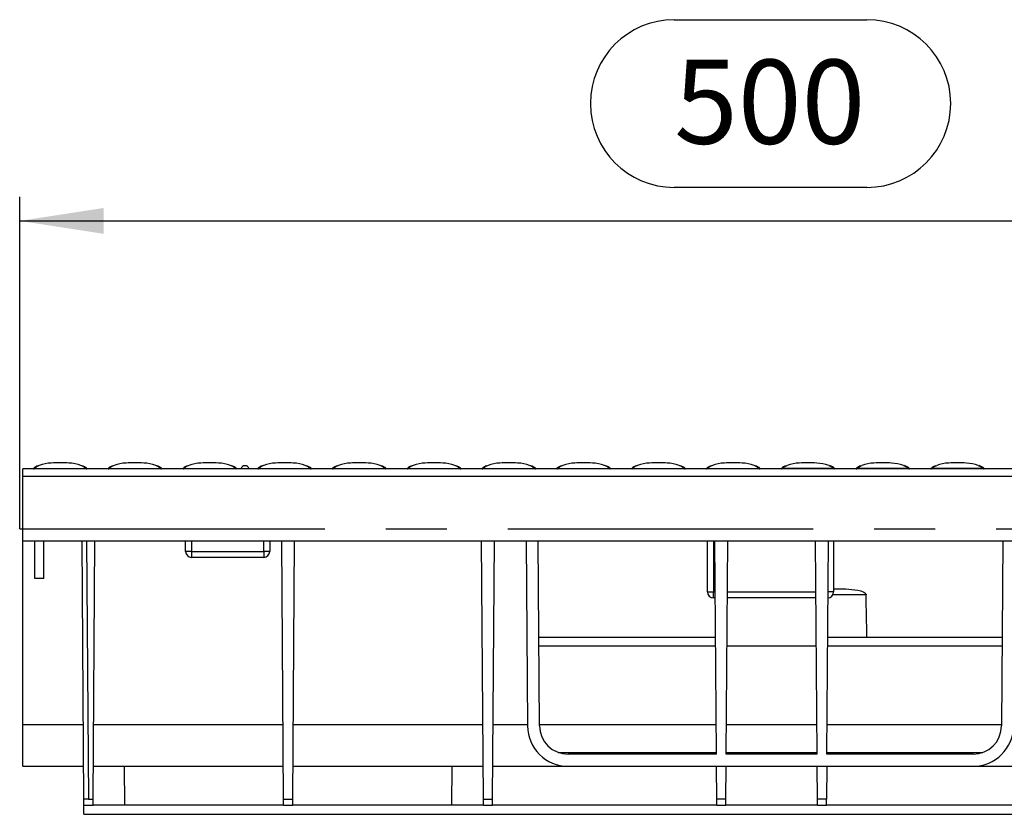
# Model space of a CAD drawing. Units: millimetres. Extents: x 56 to 3304, y 56 to 2320.
# Drawn here: x 2159 to 2487, y 990 to 1255 of the extents above; entities that cross this region are included whole.
import ezdxf

# ---------------------------------------------------------------- set-up
doc = ezdxf.new("R2010")
doc.units = ezdxf.units.MM
doc.header["$LTSCALE"] = 8
doc.linetypes.add('CENTERX2', pattern=[20.32, 12.7, -2.54, 2.54, -2.54])
doc.layers.add('HAURATON_CENTERLINE', color=60, linetype='CENTERX2')
doc.layers.add('HAURATON_DIMENSIONING', color=1, linetype='Continuous')
doc.layers.add('HAURATON_PRODUCT_CONTOUR', color=7, linetype='Continuous', lineweight=25)
doc.styles.add('SLDTEXTSTYLE2', font='ARIAL.TTF', dxfattribs={"width": 0.948})
doc.dimstyles.new('SLDDIMSTYLE0', dxfattribs={"dimtxt": 28, "dimasz": 28, "dimexe": 0, "dimexo": 0.0625, "dimgap": 7, "dimtad": 1, "dimdec": 0, "dimrnd": 1e-09, "dimzin": 12, "dimdsep": 46, "dimtxsty": 'SLDTEXTSTYLE2', "dimsah": 1, "dimcen": 0.09, "dimadec": 0, "dimazin": 3, "dimtfac": 1, "dimtdec": 0, "dimtofl": 0, "dimtmove": 0, "dimatfit": 3, "dimfxl": 1, "dimfrac": 2, "dimtolj": 1, "dimtzin": 12, "dimarcsym": 0})

# ---------------------------------------------------------------- blocks, each defined once
blk = doc.blocks.new('_D_17')
at = {"layer": 'HAURATON_DIMENSIONING'}
for p, q in [((2377.1, 1254.69), (2441.27, 1254.69)), ((2441.27, 1198.88), (2377.1, 1198.88)), ((2159.18, 1085.22), (2159.18, 1195.72)), ((2659.18, 1105.22), (2659.18, 1195.72)), ((2159.18, 1187.72), (2659.18, 1187.72))]:
    blk.add_line(p, q, dxfattribs=at)
for centre, start, end in [((2377.1, 1226.78), 90, 270), ((2441.27, 1226.78), 270, 90)]:
    blk.add_arc(centre, 27.9, start, end, dxfattribs=at)
for points in [[(2159.18, 1187.72), (2187.18, 1183.41), (2187.18, 1192.03)], [(2659.18, 1187.72), (2631.18, 1192.03), (2631.18, 1183.41)]]:
    blk.add_solid(points, dxfattribs=at)
at = {"layer": 'HAURATON_DIMENSIONING', "insert": (2377.1, 1241.39), "char_height": 28, "attachment_point": 1, "style": 'SLDTEXTSTYLE2'}
blk.add_mtext('500', dxfattribs=at)

msp = doc.modelspace()

# ---------------------------------------------------------------- linework, layer by layer
at = {"layer": 'HAURATON_CENTERLINE'}
msp.add_line((2159.18, 1085.22), (3159.18, 1085.22), dxfattribs=at)
at = {"layer": 'HAURATON_PRODUCT_CONTOUR'}
for p, q in [((3158.18, 1105.22), (2160.18, 1105.22)), ((2160.18, 1102.72), (2160.18, 1105.22)), ((2164.15, 1105.27), (2164.15, 1105.25)), ((2164.15, 1105.27), (2181.11, 1105.27)), ((2181.11, 1105.25), (2181.11, 1105.27)), ((2181.32, 1105.24), (2181.37, 1105.27)), ((2189.05, 1105.27), (2189.05, 1105.25)), ((2189.05, 1105.27), (2206.01, 1105.27)), ((2206.01, 1105.25), (2206.01, 1105.27)), ((2206.22, 1105.24), (2206.27, 1105.27)), ((2213.95, 1105.27), (2213.95, 1105.25)), ((2213.95, 1105.27), (2230.91, 1105.27)), ((2230.91, 1105.25), (2230.91, 1105.27)), ((2231.12, 1105.24), (2231.17, 1105.27)), ((2238.85, 1105.27), (2238.85, 1105.25)), ((2238.85, 1105.27), (2255.81, 1105.27)), ((2255.81, 1105.25), (2255.81, 1105.27)), ((2256.02, 1105.24), (2256.07, 1105.27)), ((2263.75, 1105.27), (2263.75, 1105.25)), ((2263.75, 1105.27), (2280.71, 1105.27)), ((2280.71, 1105.25), (2280.71, 1105.27)), ((2280.92, 1105.24), (2280.97, 1105.27)), ((2288.65, 1105.27), (2288.65, 1105.25)), ((2288.65, 1105.27), (2305.61, 1105.27)), ((2305.61, 1105.25), (2305.61, 1105.27)), ((2305.82, 1105.24), (2305.87, 1105.27)), ((2313.55, 1105.27), (2313.55, 1105.25)), ((2313.55, 1105.27), (2330.51, 1105.27)), ((2330.51, 1105.25), (2330.51, 1105.27)), ((2330.72, 1105.24), (2330.77, 1105.27)), ((2338.45, 1105.27), (2338.45, 1105.25)), ((2338.45, 1105.27), (2355.41, 1105.27)), ((2355.41, 1105.25), (2355.41, 1105.27)), ((2355.62, 1105.24), (2355.67, 1105.27)), ((2363.35, 1105.27), (2363.35, 1105.25)), ((2363.35, 1105.27), (2380.31, 1105.27)), ((2380.31, 1105.25), (2380.31, 1105.27)), ((2380.52, 1105.24), (2380.57, 1105.27)), ((2388.25, 1105.27), (2388.25, 1105.25)), ((2388.25, 1105.27), (2405.21, 1105.27)), ((2405.21, 1105.25), (2405.21, 1105.27)), ((2405.42, 1105.24), (2405.47, 1105.27)), ((2413.15, 1105.25), (2413.15, 1105.27)), ((2430.11, 1105.27), (2413.15, 1105.27)), ((2430.11, 1105.27), (2430.11, 1105.25)), ((2438.05, 1105.25), (2438.05, 1105.27)), ((2455.01, 1105.27), (2438.05, 1105.27)), ((2455.01, 1105.27), (2455.01, 1105.25)), ((2462.95, 1105.25), (2462.95, 1105.27)), ((2479.91, 1105.27), (2462.95, 1105.27)), ((2479.91, 1105.27), (2479.91, 1105.25)), ((2160.18, 1102.72), (3158.18, 1102.72)), ((2160.18, 1081.22), (2160.18, 1102.72)), ((2160.18, 1081.22), (3158.18, 1081.22)), ((2160.18, 1020.12), (2160.18, 1081.22)), ((2164.18, 1068.72), (2164.18, 1081.22)), ((2167.18, 1068.72), (2167.18, 1081.22)), ((2180.55, 995.22), (2179.95, 1081.22)), ((2181.45, 1081.22), (2182.05, 995.22)), ((2183.62, 995.22), (2184.22, 1081.22)), ((2214.43, 1077.72), (2214.43, 1081.22)), ((2216.43, 1081.22), (2216.43, 1077.72)), ((2240.43, 1077.72), (2240.43, 1081.22)), ((2242.43, 1081.22), (2242.43, 1077.72)), ((2247.05, 995.22), (2246.45, 1081.22)), ((2250.12, 995.22), (2250.72, 1081.22)), ((2313.55, 995.22), (2312.95, 1081.22)), ((2316.62, 995.22), (2317.22, 1081.22)), ((2327.83, 1081.22), (2328.26, 1019.62)), ((2332.26, 1019.65), (2331.83, 1081.22)), ((2388.18, 1064.22), (2388.18, 1081.22)), ((2390.18, 1081.22), (2390.18, 1064.22)), ((2391.14, 1010.22), (2390.65, 1081.22)), ((2394.42, 1010.22), (2394.92, 1081.22)), ((2424.64, 1010.22), (2424.15, 1081.22)), ((2427.92, 1010.22), (2428.42, 1081.22)), ((2430.18, 1081.22), (2430.18, 1064.22)), ((2486.53, 1081.22), (2486.1, 1019.65)), ((2216.43, 1077.72), (2214.43, 1077.72)), ((2216.43, 1077.72), (2216.43, 1075.72)), ((2216.43, 1077.72), (2240.43, 1077.72)), ((2240.43, 1075.72), (2216.43, 1075.72)), ((2240.43, 1077.72), (2240.43, 1075.72)), ((2242.43, 1077.72), (2240.43, 1077.72)), ((2167.18, 1068.72), (2164.18, 1068.72)), ((2388.18, 1064.22), (2390.18, 1064.22)), ((2390.18, 1062.22), (2390.18, 1064.22)), ((2390.18, 1064.22), (2390.77, 1064.22)), ((2390.78, 1062.22), (2390.18, 1062.22)), ((2424.28, 1062.22), (2394.78, 1062.22)), ((2394.8, 1064.22), (2424.27, 1064.22)), ((2430.18, 1064.22), (2428.3, 1064.22)), ((2440.97, 1063.22), (2429.91, 1063.22)), ((2430.18, 1065.22), (2434.19, 1065.22)), ((2332.05, 1049.22), (2390.87, 1049.22)), ((2428.19, 1049.22), (2486.31, 1049.22)), ((2390.89, 1046.22), (2332.08, 1046.22)), ((2424.39, 1046.22), (2394.67, 1046.22)), ((2486.29, 1046.22), (2428.17, 1046.22)), ((2160.18, 1020.12), (2180.37, 1020.12)), ((2160.18, 1006.22), (2160.18, 1020.12)), ((2183.79, 1020.12), (2246.87, 1020.12)), ((2250.29, 1020.12), (2313.37, 1020.12)), ((2316.79, 1020.12), (2328.26, 1020.12)), ((2332.26, 1020.12), (2391.07, 1020.12)), ((2394.49, 1020.12), (2424.57, 1020.12)), ((2427.99, 1020.12), (2486.11, 1020.12)), ((2338.5, 1010.8), (2391.14, 1010.8)), ((2391.14, 1010.22), (2341.76, 1010.22)), ((2424.64, 1010.22), (2394.42, 1010.22)), ((2394.43, 1010.8), (2424.64, 1010.8)), ((2476.6, 1010.22), (2427.92, 1010.22)), ((2427.93, 1010.8), (2479.87, 1010.8)), ((2160.18, 1006.22), (2180.47, 1006.22)), ((2183.69, 1006.22), (2246.97, 1006.22)), ((2193.97, 1006.22), (2194.06, 993.22)), ((2250.19, 1006.22), (2313.47, 1006.22)), ((2303.1, 993.22), (2303.19, 1006.22)), ((2316.69, 1006.22), (2341.76, 1006.22)), ((2341.76, 1006.22), (2476.6, 1006.22)), ((2391.25, 995.22), (2391.17, 1006.22)), ((2394.32, 995.22), (2394.39, 1006.22)), ((2424.75, 995.22), (2424.67, 1006.22)), ((2427.89, 1006.22), (2427.82, 995.22)), ((2476.6, 1006.22), (2503.67, 1006.22)), ((2182.05, 995.22), (2180.55, 995.22)), ((2180.56, 993.22), (2180.55, 995.22)), ((2182.05, 995.22), (2183.62, 995.22)), ((2183.6, 993.22), (2183.62, 995.22)), ((2247.05, 995.22), (2250.12, 995.22)), ((2247.06, 993.22), (2247.05, 995.22)), ((2250.1, 993.22), (2250.12, 995.22)), ((2313.55, 995.22), (2316.62, 995.22)), ((2313.56, 993.22), (2313.55, 995.22)), ((2316.6, 993.22), (2316.62, 995.22)), ((2394.32, 995.22), (2391.25, 995.22)), ((2391.26, 993.22), (2391.25, 995.22)), ((2394.3, 993.22), (2394.32, 995.22)), ((2427.82, 995.22), (2424.75, 995.22)), ((2424.76, 993.22), (2424.75, 995.22)), ((2427.8, 993.22), (2427.82, 995.22)), ((2180.56, 993.22), (2183.6, 993.22)), ((2180.58, 990.22), (2180.56, 993.22)), ((2180.58, 990.22), (2922.98, 990.22)), ((2247.06, 993.22), (2183.6, 993.22)), ((2247.06, 993.22), (2250.1, 993.22)), ((2313.56, 993.22), (2250.1, 993.22)), ((2313.56, 993.22), (2316.6, 993.22)), ((2391.26, 993.22), (2316.6, 993.22)), ((2391.26, 993.22), (2394.3, 993.22)), ((2424.76, 993.22), (2394.3, 993.22)), ((2424.76, 993.22), (2427.8, 993.22)), ((2503.76, 993.22), (2427.8, 993.22))]:
    msp.add_line(p, q, dxfattribs=at)
at = {"layer": 'HAURATON_PRODUCT_CONTOUR', "flags": 128}
for points in [[(2163.76, 1105.36), (2163.74, 1105.33), (2163.95, 1105.24)], [(2165.71, 1106.3), (2164.73, 1105.86), (2164.15, 1105.27)], [(2181.11, 1105.27), (2180.54, 1105.85), (2179.57, 1106.3)], [(2181.37, 1105.27), (2181.5, 1105.33), (2181.45, 1105.34)], [(2188.66, 1105.36), (2188.64, 1105.33), (2188.85, 1105.24)], [(2190.61, 1106.3), (2189.63, 1105.86), (2189.05, 1105.27)], [(2206.01, 1105.27), (2205.44, 1105.85), (2204.47, 1106.3)], [(2206.27, 1105.27), (2206.4, 1105.33), (2206.35, 1105.34)], [(2213.56, 1105.36), (2213.54, 1105.33), (2213.75, 1105.24)], [(2215.51, 1106.3), (2214.53, 1105.86), (2213.95, 1105.27)], [(2230.91, 1105.27), (2230.34, 1105.85), (2229.37, 1106.3)], [(2231.17, 1105.27), (2231.3, 1105.33), (2231.25, 1105.34)], [(2238.46, 1105.36), (2238.44, 1105.33), (2238.65, 1105.24)], [(2240.41, 1106.3), (2239.43, 1105.86), (2238.85, 1105.27)], [(2255.81, 1105.27), (2255.24, 1105.85), (2254.27, 1106.3)], [(2256.07, 1105.27), (2256.2, 1105.33), (2256.15, 1105.34)], [(2263.36, 1105.36), (2263.34, 1105.33), (2263.55, 1105.24)], [(2265.31, 1106.3), (2264.33, 1105.86), (2263.75, 1105.27)], [(2280.71, 1105.27), (2280.14, 1105.85), (2279.17, 1106.3)], [(2280.97, 1105.27), (2281.1, 1105.33), (2281.05, 1105.34)], [(2288.26, 1105.36), (2288.24, 1105.33), (2288.45, 1105.24)], [(2290.21, 1106.3), (2289.23, 1105.86), (2288.65, 1105.27)], [(2305.61, 1105.27), (2305.04, 1105.85), (2304.07, 1106.3)], [(2305.87, 1105.27), (2306, 1105.33), (2305.95, 1105.34)], [(2313.16, 1105.36), (2313.14, 1105.33), (2313.35, 1105.24)], [(2315.11, 1106.3), (2314.13, 1105.86), (2313.55, 1105.27)], [(2330.51, 1105.27), (2329.94, 1105.85), (2328.97, 1106.3)], [(2330.77, 1105.27), (2330.9, 1105.33), (2330.85, 1105.34)], [(2338.06, 1105.36), (2338.04, 1105.33), (2338.25, 1105.24)], [(2340.01, 1106.3), (2339.03, 1105.86), (2338.45, 1105.27)], [(2355.41, 1105.27), (2354.84, 1105.85), (2353.87, 1106.3)], [(2355.67, 1105.27), (2355.8, 1105.33), (2355.75, 1105.34)], [(2362.96, 1105.36), (2362.94, 1105.33), (2363.15, 1105.24)], [(2364.91, 1106.3), (2363.93, 1105.86), (2363.35, 1105.27)], [(2380.31, 1105.27), (2379.74, 1105.85), (2378.77, 1106.3)], [(2380.57, 1105.27), (2380.7, 1105.33), (2380.65, 1105.34)], [(2387.86, 1105.36), (2387.84, 1105.33), (2388.05, 1105.24)], [(2389.81, 1106.3), (2388.83, 1105.86), (2388.25, 1105.27)], [(2405.21, 1105.27), (2404.64, 1105.85), (2403.67, 1106.3)], [(2405.47, 1105.27), (2405.6, 1105.33), (2405.55, 1105.34)], [(2412.95, 1105.24), (2412.77, 1105.33), (2412.81, 1105.34)], [(2413.15, 1105.27), (2413.73, 1105.85), (2414.68, 1106.29)], [(2428.53, 1106.32), (2429.53, 1105.86), (2430.11, 1105.27)], [(2430.51, 1105.36), (2430.52, 1105.33), (2430.32, 1105.24)], [(2437.85, 1105.24), (2437.67, 1105.33), (2437.71, 1105.34)], [(2438.05, 1105.27), (2438.63, 1105.85), (2439.58, 1106.29)], [(2453.43, 1106.32), (2454.43, 1105.86), (2455.01, 1105.27)], [(2455.41, 1105.36), (2455.42, 1105.33), (2455.22, 1105.24)], [(2462.75, 1105.24), (2462.57, 1105.33), (2462.61, 1105.34)], [(2462.95, 1105.27), (2463.53, 1105.85), (2464.48, 1106.29)], [(2478.33, 1106.32), (2479.33, 1105.86), (2479.91, 1105.27)], [(2480.31, 1105.36), (2480.32, 1105.33), (2480.12, 1105.24)], [(2434.19, 1065.22), (2438.19, 1064.87), (2439.2, 1064.61), (2440.23, 1064.16), (2440.59, 1063.91), (2440.87, 1063.57), (2440.96, 1063.33), (2440.97, 1063.22)]]:
    msp.add_lwpolyline(points, dxfattribs=at)
at = {"layer": 'HAURATON_PRODUCT_CONTOUR'}
for centre, radius, start, end in [((2163.7, 1106.36), 1.14, 273.332, 282.6122), ((2166.16, 1102.97), 3.37, 103.6266, 135.2294), ((2164.15, 1104.27), 1, 89.9317, 101.9666), ((2164.11, 1083.49), 21.76, 89.8819, 90.4311), ((2170.47, 1093.46), 13.7, 93.2591, 110.305), ((2172.63, 1047.32), 59.89, 87.1826, 92.8174), ((2174.81, 1093.52), 13.64, 69.5775, 86.7827), ((2179.18, 1103.06), 3.26, 45.0776, 76.9815), ((2181.11, 1104.27), 1, 78.0334, 90.0683), ((2181.16, 1083.84), 21.4, 89.5643, 90.1227), ((2181.57, 1106.36), 1.14, 257.3878, 266.668), ((2188.6, 1106.36), 1.14, 273.332, 282.6122), ((2191.06, 1102.97), 3.37, 103.6266, 135.2294), ((2189.05, 1104.27), 1, 89.9317, 101.9666), ((2189.01, 1083.49), 21.76, 89.8819, 90.4311), ((2195.37, 1093.46), 13.7, 93.2591, 110.305), ((2197.53, 1047.32), 59.89, 87.1826, 92.8174), ((2199.71, 1093.52), 13.64, 69.5775, 86.7827), ((2204.08, 1103.06), 3.26, 45.0776, 76.9815), ((2206.01, 1104.27), 1, 78.0334, 90.0683), ((2206.06, 1083.84), 21.4, 89.5643, 90.1227), ((2206.47, 1106.36), 1.14, 257.3878, 266.668), ((2213.5, 1106.36), 1.14, 273.332, 282.6122), ((2215.96, 1102.97), 3.37, 103.6266, 135.2294), ((2213.95, 1104.27), 1, 89.9317, 101.9666), ((2213.91, 1083.49), 21.76, 89.8819, 90.4311), ((2220.27, 1093.46), 13.7, 93.2591, 110.305), ((2222.43, 1047.32), 59.89, 87.1826, 92.8174), ((2224.61, 1093.52), 13.64, 69.5775, 86.7827), ((2228.98, 1103.06), 3.26, 45.0776, 76.9815), ((2230.91, 1104.27), 1, 78.0334, 90.0683), ((2230.96, 1083.84), 21.4, 89.5643, 90.1227), ((2231.37, 1106.36), 1.14, 257.3878, 266.668), ((2234.18, 1104.72), 1.5, 19.4255, 160.5745), ((2238.4, 1106.36), 1.14, 273.332, 282.6122), ((2240.86, 1102.97), 3.37, 103.6266, 135.2294), ((2238.85, 1104.27), 1, 89.9317, 101.9666), ((2238.81, 1083.49), 21.76, 89.8819, 90.4311), ((2245.17, 1093.46), 13.7, 93.2591, 110.305), ((2247.33, 1047.32), 59.89, 87.1826, 92.8174), ((2249.51, 1093.52), 13.64, 69.5775, 86.7827), ((2253.88, 1103.06), 3.26, 45.0776, 76.9815), ((2255.81, 1104.27), 1, 78.0334, 90.0683), ((2255.86, 1083.84), 21.4, 89.5643, 90.1227), ((2256.27, 1106.36), 1.14, 257.3878, 266.668), ((2263.3, 1106.36), 1.14, 273.332, 282.6122), ((2265.76, 1102.97), 3.37, 103.6266, 135.2294), ((2263.75, 1104.27), 1, 89.9317, 101.9666), ((2263.71, 1083.49), 21.76, 89.8819, 90.4311), ((2270.07, 1093.46), 13.7, 93.2591, 110.305), ((2272.23, 1047.32), 59.89, 87.1826, 92.8174), ((2274.41, 1093.52), 13.64, 69.5775, 86.7827), ((2278.78, 1103.06), 3.26, 45.0776, 76.9815), ((2280.71, 1104.27), 1, 78.0334, 90.0683), ((2280.76, 1083.84), 21.4, 89.5643, 90.1227), ((2281.17, 1106.36), 1.14, 257.3878, 266.668), ((2288.2, 1106.36), 1.14, 273.332, 282.6122), ((2290.66, 1102.97), 3.37, 103.6266, 135.2294), ((2288.65, 1104.27), 1, 89.9317, 101.9666), ((2288.61, 1083.49), 21.76, 89.8819, 90.4311), ((2294.97, 1093.46), 13.7, 93.2591, 110.305), ((2297.13, 1047.32), 59.89, 87.1826, 92.8174), ((2299.31, 1093.52), 13.64, 69.5775, 86.7827), ((2303.68, 1103.06), 3.26, 45.0776, 76.9815), ((2305.61, 1104.27), 1, 78.0334, 90.0683), ((2305.66, 1083.84), 21.4, 89.5643, 90.1227), ((2306.07, 1106.36), 1.14, 257.3878, 266.668), ((2313.1, 1106.36), 1.14, 273.332, 282.6122), ((2315.56, 1102.97), 3.37, 103.6266, 135.2294), ((2313.55, 1104.27), 1, 89.9317, 101.9666), ((2313.51, 1083.49), 21.76, 89.8819, 90.4311), ((2319.87, 1093.46), 13.7, 93.2591, 110.305), ((2322.03, 1047.32), 59.89, 87.1826, 92.8174), ((2324.21, 1093.52), 13.64, 69.5775, 86.7827), ((2328.58, 1103.06), 3.26, 45.0776, 76.9815), ((2330.51, 1104.27), 1, 78.0334, 90.0683), ((2330.56, 1083.84), 21.4, 89.5643, 90.1227), ((2330.97, 1106.36), 1.14, 257.3878, 266.668), ((2338, 1106.36), 1.14, 273.332, 282.6122), ((2340.46, 1102.97), 3.37, 103.6266, 135.2294), ((2338.45, 1104.27), 1, 89.9317, 101.9666), ((2338.41, 1083.49), 21.76, 89.8819, 90.4311), ((2344.77, 1093.46), 13.7, 93.2591, 110.305), ((2346.93, 1047.32), 59.89, 87.1826, 92.8174), ((2349.11, 1093.52), 13.64, 69.5775, 86.7827), ((2353.48, 1103.06), 3.26, 45.0776, 76.9815), ((2355.41, 1104.27), 1, 78.0334, 90.0683), ((2355.46, 1083.84), 21.4, 89.5643, 90.1227), ((2355.87, 1106.36), 1.14, 257.3878, 266.668), ((2362.9, 1106.36), 1.14, 273.332, 282.6122), ((2365.36, 1102.97), 3.37, 103.6266, 135.2294), ((2363.35, 1104.27), 1, 89.9317, 101.9666), ((2363.31, 1083.49), 21.76, 89.8819, 90.4311), ((2369.67, 1093.46), 13.7, 93.2591, 110.305), ((2371.83, 1047.32), 59.89, 87.1826, 92.8174), ((2374.01, 1093.52), 13.64, 69.5775, 86.7827), ((2378.38, 1103.06), 3.26, 45.0776, 76.9815), ((2380.31, 1104.27), 1, 78.0334, 90.0683), ((2380.36, 1083.84), 21.4, 89.5643, 90.1227), ((2380.77, 1106.36), 1.14, 257.3878, 266.668), ((2387.8, 1106.36), 1.14, 273.332, 282.6122), ((2390.26, 1102.97), 3.37, 103.6266, 135.2294), ((2388.25, 1104.27), 1, 89.9317, 101.9666), ((2388.21, 1083.49), 21.76, 89.8819, 90.4311), ((2394.57, 1093.46), 13.7, 93.2591, 110.305), ((2396.73, 1047.32), 59.89, 87.1826, 92.8174), ((2398.91, 1093.52), 13.64, 69.5775, 86.7827), ((2403.28, 1103.06), 3.26, 45.0776, 76.9815), ((2405.21, 1104.27), 1, 78.0334, 90.0683), ((2405.26, 1083.84), 21.4, 89.5643, 90.1227), ((2405.67, 1106.36), 1.14, 257.3878, 266.668), ((2412.7, 1106.36), 1.14, 273.332, 282.6122), ((2415.05, 1103.12), 3.18, 102.8336, 135.2605), ((2413.15, 1104.27), 1, 89.9317, 101.9666), ((2413.11, 1083.84), 21.4, 89.8773, 90.4357), ((2419.45, 1093.57), 13.59, 93.1973, 110.5314), ((2421.63, 1047.32), 59.89, 87.1826, 92.8174), ((2423.78, 1093.34), 13.81, 69.9085, 86.6993), ((2428.13, 1102.99), 3.35, 44.8912, 77.1923), ((2430.11, 1104.27), 1, 78.0334, 90.0683), ((2430.15, 1083.49), 21.76, 89.5689, 90.1181), ((2430.57, 1106.36), 1.14, 257.3878, 266.668), ((2437.6, 1106.36), 1.14, 273.332, 282.6122), ((2439.95, 1103.12), 3.18, 102.8336, 135.2605), ((2438.05, 1104.27), 1, 89.9317, 101.9666), ((2438.01, 1083.84), 21.4, 89.8773, 90.4357), ((2444.35, 1093.57), 13.59, 93.1973, 110.5314), ((2446.53, 1047.32), 59.89, 87.1826, 92.8174), ((2448.68, 1093.34), 13.81, 69.9085, 86.6993), ((2453.03, 1102.99), 3.35, 44.8912, 77.1923), ((2455.01, 1104.27), 1, 78.0334, 90.0683), ((2455.05, 1083.49), 21.76, 89.5689, 90.1181), ((2455.47, 1106.36), 1.14, 257.3878, 266.668), ((2462.5, 1106.36), 1.14, 273.332, 282.6122), ((2464.85, 1103.12), 3.18, 102.8336, 135.2605), ((2462.95, 1104.27), 1, 89.9317, 101.9666), ((2462.91, 1083.84), 21.4, 89.8773, 90.4357), ((2469.25, 1093.57), 13.59, 93.1973, 110.5314), ((2471.43, 1047.32), 59.89, 87.1826, 92.8174), ((2473.58, 1093.34), 13.81, 69.9085, 86.6993), ((2477.93, 1102.99), 3.35, 44.8912, 77.1923), ((2479.91, 1104.27), 1, 78.0334, 90.0683), ((2479.95, 1083.49), 21.76, 89.5689, 90.1181), ((2480.37, 1106.36), 1.14, 257.3878, 266.668), ((2216.43, 1077.72), 2, 180, 270), ((2240.43, 1077.72), 2, 270, 0), ((2390.18, 1064.22), 2, 180, 270), ((2428.18, 1064.22), 2, 272.9429, 0), ((2341.76, 1019.72), 13.5, 180.4, 270), ((2341.76, 1019.72), 9.5, 180.4, 270), ((2476.6, 1019.72), 9.5, 270, 359.6), ((2476.6, 1019.72), 13.5, 270, 359.6)]:
    msp.add_arc(centre, radius, start, end, dxfattribs=at)
msp.add_ellipse((2412.18, -10620.37), major_axis=(0, 12390.01), ratio=0.006981, start_param=5.940496, end_param=5.943874, dxfattribs=at)

# ---------------------------------------------------------------- dimensions: what is measured, and where the dimension line sits
at = {"layer": 'HAURATON_DIMENSIONING'}
dim = msp.add_linear_dim(base=(2659.18, 1187.72), p1=(2159.18, 1085.22), p2=(2659.18, 1105.22), dimstyle='SLDDIMSTYLE0', dxfattribs=at)
dim.commit()
dim.dimension.update_dxf_attribs({"geometry": '_D_17', "text_midpoint": (2409.18, 1187.72), "dimtype": 160})

doc.saveas('drawing.dxf')
